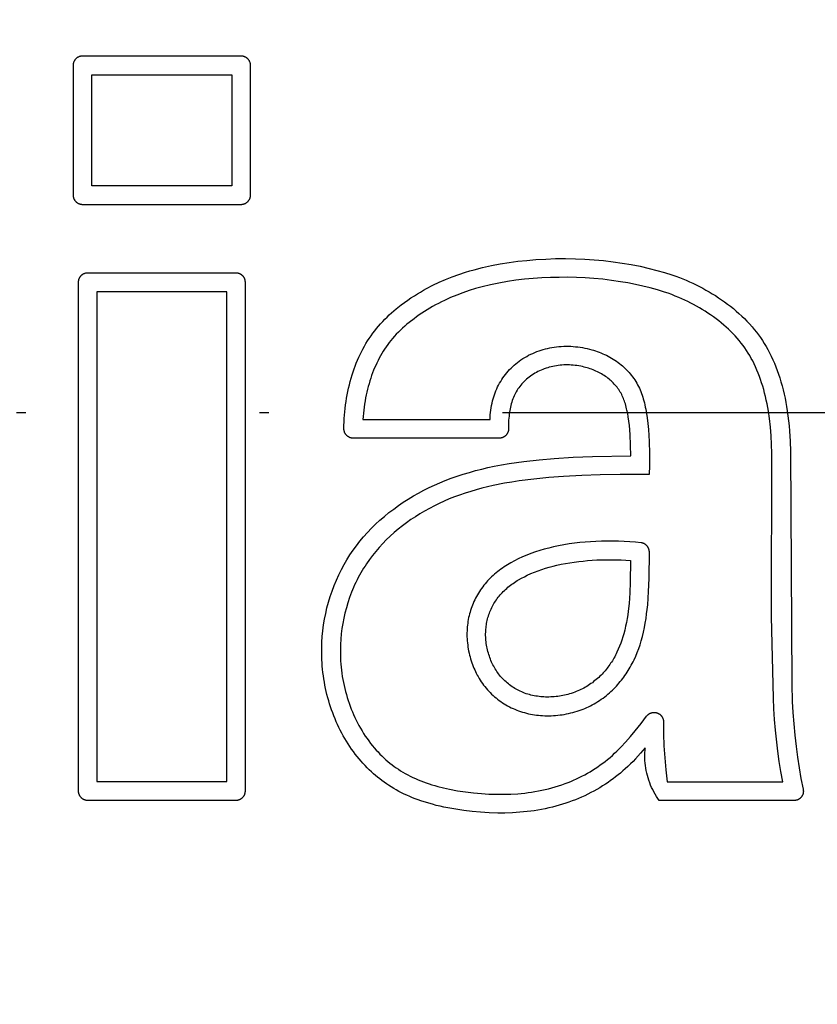
# Model space of a CAD drawing. Units: millimetres. Extents: x 311 to 2694, y -2066 to 503.
# Drawn here: x 1526 to 1535, y 87 to 98 of the extents above; entities that cross this region are included whole.
import ezdxf

# ---------------------------------------------------------------- set-up
doc = ezdxf.new("R2010")
doc.units = ezdxf.units.MM
doc.linetypes.add('DIVIDE', pattern=[1.25, 0.5, -0.25, 0, -0.25, 0, -0.25])
for name, color, linetype in [('3', 8, 'Continuous'), ('6', 7, 'Continuous'), ('DUPONT CORIAN DIMENSIONS', 7, 'Continuous'), ('DUPONT CORIAN SINK STRUCTURE', 7, 'Continuous')]:
    doc.layers.add(name, color=color, linetype=linetype)
doc.styles.add('CORIAN TWO', font='arial.ttf', dxfattribs={"height": 15})
doc.dimstyles.new('DUPONT 1-1', dxfattribs={"dimtxt": 15, "dimasz": 10, "dimexe": 0, "dimexo": 0.0625, "dimgap": 25, "dimtad": 0, "dimtih": 1, "dimtoh": 1, "dimdec": 0, "dimzin": 0, "dimdsep": 46, "dimtxsty": 'CORIAN TWO', "dimcen": 0, "dimadec": 0, "dimazin": 0, "dimtfac": 1, "dimtdec": 0, "dimtofl": 0, "dimtmove": 0, "dimatfit": 3, "dimfxl": 20, "dimfxlon": 1, "dimtolj": 1, "dimtzin": 0, "dimarcsym": 2})

# ---------------------------------------------------------------- blocks, each defined once
blk = doc.blocks.new('Logo')
at = {"layer": '3'}
for points in [[(28.916, 2.459), (28.919, 2.459), (28.923, 2.46), (28.926, 2.46), (28.93, 2.461), (28.933, 2.461), (28.936, 2.462), (28.94, 2.463), (28.943, 2.464), (28.946, 2.465), (28.949, 2.466), (28.952, 2.468), (28.956, 2.469), (28.959, 2.47), (28.962, 2.472), (28.965, 2.474), (28.967, 2.476), (28.97, 2.478), (28.973, 2.48), (28.976, 2.482), (28.978, 2.484), (28.981, 2.486), (28.983, 2.489), (28.986, 2.491), (28.988, 2.494), (28.99, 2.496), (28.992, 2.499), (28.994, 2.502), (28.996, 2.504), (28.998, 2.507), (29, 2.51), (29.001, 2.513), (29.003, 2.516), (29.004, 2.519), (29.006, 2.523), (29.007, 2.526), (29.008, 2.529), (29.009, 2.532), (29.01, 2.536), (29.011, 2.539), (29.011, 2.542), (29.012, 2.546), (29.012, 2.549), (29.012, 2.552), (29.013, 2.556), (29.013, 2.559), (29.013, 3.946), (29.013, 3.949), (29.012, 3.953), (29.012, 3.956), (29.012, 3.96), (29.011, 3.963), (29.011, 3.966), (29.01, 3.97), (29.009, 3.973), (29.008, 3.976), (29.007, 3.979), (29.006, 3.983), (29.004, 3.986), (29.003, 3.989), (29.001, 3.992), (29, 3.995), (28.998, 3.998), (28.996, 4.001), (28.994, 4.004), (28.992, 4.006), (28.99, 4.009), (28.988, 4.012), (28.986, 4.014), (28.983, 4.017), (28.981, 4.019), (28.978, 4.021), (28.976, 4.024), (28.973, 4.026), (28.97, 4.028), (28.967, 4.03), (28.965, 4.031), (28.962, 4.033), (28.959, 4.035), (28.956, 4.036), (28.952, 4.038), (28.949, 4.039), (28.946, 4.04), (28.943, 4.041), (28.94, 4.042), (28.936, 4.043), (28.933, 4.044), (28.93, 4.044), (28.926, 4.045), (28.923, 4.045), (28.919, 4.046), (28.916, 4.046), (28.913, 4.046), (27.214, 4.046), (27.21, 4.046), (27.207, 4.046), (27.203, 4.045), (27.2, 4.045), (27.197, 4.044), (27.193, 4.044), (27.19, 4.043), (27.187, 4.042), (27.183, 4.041), (27.18, 4.04), (27.177, 4.039), (27.174, 4.038), (27.171, 4.036), (27.168, 4.035), (27.165, 4.033), (27.162, 4.031), (27.159, 4.03), (27.156, 4.028), (27.153, 4.026), (27.151, 4.024), (27.148, 4.021), (27.145, 4.019), (27.143, 4.017), (27.141, 4.014), (27.138, 4.012), (27.136, 4.009), (27.134, 4.006), (27.132, 4.004), (27.13, 4.001), (27.128, 3.998), (27.127, 3.995), (27.125, 3.992), (27.123, 3.989), (27.122, 3.986), (27.121, 3.983), (27.119, 3.979), (27.118, 3.976), (27.117, 3.973), (27.117, 3.97), (27.116, 3.966), (27.115, 3.963), (27.115, 3.96), (27.114, 3.956), (27.114, 3.953), (27.114, 3.949), (27.114, 3.946), (27.114, 2.559), (27.114, 2.556), (27.114, 2.552), (27.114, 2.549), (27.115, 2.546), (27.115, 2.542), (27.116, 2.539), (27.117, 2.536), (27.117, 2.532), (27.118, 2.529), (27.119, 2.526), (27.121, 2.523), (27.122, 2.519), (27.123, 2.516), (27.125, 2.513), (27.127, 2.51), (27.128, 2.507), (27.13, 2.504), (27.132, 2.502), (27.134, 2.499), (27.136, 2.496), (27.138, 2.494), (27.141, 2.491), (27.143, 2.489), (27.145, 2.486), (27.148, 2.484), (27.151, 2.482), (27.153, 2.48), (27.156, 2.478), (27.159, 2.476), (27.162, 2.474), (27.165, 2.472), (27.168, 2.47), (27.171, 2.469), (27.174, 2.468), (27.177, 2.466), (27.18, 2.465), (27.183, 2.464), (27.187, 2.463), (27.19, 2.462), (27.193, 2.461), (27.197, 2.461), (27.2, 2.46), (27.203, 2.46), (27.207, 2.459), (27.21, 2.459), (27.214, 2.459), (28.913, 2.459)], [(27.314, 3.846), (28.813, 3.846), (28.813, 2.659), (27.314, 2.659)], [(33.187, -3.416), (33.134, -3.474), (33.107, -3.502), (33.079, -3.53), (33.051, -3.557), (33.022, -3.583), (32.997, -3.605), (32.972, -3.627), (32.946, -3.648), (32.92, -3.668), (32.893, -3.689), (32.866, -3.708), (32.839, -3.727), (32.811, -3.746), (32.781, -3.765), (32.75, -3.784), (32.718, -3.803), (32.686, -3.82), (32.654, -3.837), (32.622, -3.854), (32.589, -3.87), (32.556, -3.885), (32.522, -3.899), (32.489, -3.913), (32.455, -3.926), (32.42, -3.938), (32.386, -3.95), (32.351, -3.961), (32.317, -3.972), (32.281, -3.982), (32.243, -3.991), (32.205, -4.001), (32.167, -4.009), (32.128, -4.017), (32.089, -4.023), (32.05, -4.03), (32.011, -4.035), (31.972, -4.04), (31.894, -4.047), (31.815, -4.052), (31.736, -4.055), (31.658, -4.055), (31.566, -4.052), (31.475, -4.047), (31.385, -4.039), (31.294, -4.028), (31.209, -4.015), (31.125, -4.001), (31.083, -3.992), (31.041, -3.983), (31, -3.973), (30.959, -3.962), (30.897, -3.944), (30.836, -3.924), (30.806, -3.914), (30.776, -3.902), (30.746, -3.891), (30.717, -3.878), (30.687, -3.865), (30.658, -3.852), (30.63, -3.838), (30.601, -3.823), (30.573, -3.808), (30.545, -3.792), (30.518, -3.775), (30.491, -3.758), (30.467, -3.742), (30.442, -3.725), (30.419, -3.708), (30.395, -3.69), (30.372, -3.672), (30.35, -3.653), (30.327, -3.634), (30.306, -3.614), (30.282, -3.592), (30.26, -3.57), (30.238, -3.547), (30.216, -3.523), (30.195, -3.499), (30.174, -3.475), (30.154, -3.45), (30.134, -3.425), (30.114, -3.398), (30.095, -3.371), (30.076, -3.343), (30.057, -3.315), (30.039, -3.287), (30.022, -3.258), (30.005, -3.228), (29.989, -3.199), (29.973, -3.169), (29.958, -3.139), (29.944, -3.108), (29.93, -3.078), (29.917, -3.047), (29.904, -3.016), (29.892, -2.984), (29.881, -2.952), (29.87, -2.92), (29.859, -2.887), (29.849, -2.854), (29.84, -2.821), (29.831, -2.788), (29.823, -2.755), (29.816, -2.721), (29.809, -2.687), (29.803, -2.654), (29.797, -2.62), (29.792, -2.586), (29.788, -2.552), (29.784, -2.517), (29.781, -2.483), (29.779, -2.449), (29.777, -2.415), (29.775, -2.352), (29.775, -2.29), (29.777, -2.228), (29.781, -2.166), (29.787, -2.104), (29.795, -2.042), (29.805, -1.981), (29.817, -1.919), (29.831, -1.859), (29.847, -1.798), (29.865, -1.738), (29.885, -1.679), (29.907, -1.621), (29.931, -1.563), (29.957, -1.506), (29.985, -1.45), (30.014, -1.397), (30.044, -1.344), (30.077, -1.293), (30.111, -1.243), (30.146, -1.194), (30.184, -1.146), (30.223, -1.099), (30.263, -1.054), (30.306, -1.008), (30.351, -0.964), (30.398, -0.921), (30.445, -0.88), (30.494, -0.84), (30.545, -0.802), (30.596, -0.765), (30.648, -0.729), (30.701, -0.695), (30.756, -0.662), (30.811, -0.631), (30.867, -0.601), (30.923, -0.573), (30.981, -0.546), (31.039, -0.52), (31.097, -0.496), (31.161, -0.472), (31.225, -0.449), (31.29, -0.428), (31.355, -0.409), (31.421, -0.39), (31.487, -0.374), (31.553, -0.358), (31.62, -0.344), (31.699, -0.329), (31.779, -0.315), (31.939, -0.292), (32.1, -0.274), (32.261, -0.26), (32.467, -0.247), (32.672, -0.238), (33.083, -0.231), (33.081, -0.117), (33.075, -0.003), (33.067, 0.091), (33.061, 0.138), (33.055, 0.185), (33.049, 0.22), (33.041, 0.255), (33.037, 0.272), (33.033, 0.289), (33.029, 0.306), (33.024, 0.323), (33.019, 0.338), (33.014, 0.353), (33.009, 0.367), (33.003, 0.381), (32.998, 0.395), (32.991, 0.409), (32.985, 0.423), (32.978, 0.437), (32.97, 0.45), (32.962, 0.463), (32.954, 0.476), (32.945, 0.489), (32.936, 0.501), (32.926, 0.513), (32.916, 0.525), (32.906, 0.536), (32.895, 0.548), (32.884, 0.559), (32.873, 0.569), (32.861, 0.579), (32.85, 0.589), (32.838, 0.599), (32.825, 0.608), (32.813, 0.617), (32.799, 0.627), (32.784, 0.636), (32.77, 0.644), (32.755, 0.653), (32.74, 0.661), (32.725, 0.668), (32.71, 0.675), (32.694, 0.682), (32.679, 0.688), (32.663, 0.694), (32.647, 0.7), (32.631, 0.705), (32.615, 0.71), (32.598, 0.714), (32.582, 0.718), (32.565, 0.722), (32.546, 0.726), (32.526, 0.73), (32.506, 0.733), (32.486, 0.735), (32.466, 0.737), (32.446, 0.739), (32.426, 0.74), (32.406, 0.741), (32.386, 0.741), (32.366, 0.74), (32.346, 0.739), (32.326, 0.737), (32.306, 0.735), (32.286, 0.732), (32.266, 0.729), (32.247, 0.725), (32.229, 0.721), (32.21, 0.716), (32.193, 0.711), (32.175, 0.705), (32.157, 0.699), (32.14, 0.693), (32.123, 0.685), (32.106, 0.678), (32.089, 0.67), (32.072, 0.661), (32.056, 0.652), (32.04, 0.642), (32.025, 0.632), (32.009, 0.622), (31.995, 0.611), (31.98, 0.599), (31.967, 0.588), (31.954, 0.576), (31.941, 0.564), (31.929, 0.551), (31.918, 0.538), (31.906, 0.525), (31.895, 0.511), (31.885, 0.497), (31.875, 0.483), (31.866, 0.469), (31.857, 0.454), (31.849, 0.439), (31.841, 0.424), (31.833, 0.409), (31.826, 0.393), (31.82, 0.377), (31.814, 0.36), (31.808, 0.343), (31.803, 0.325), (31.798, 0.308), (31.794, 0.29), (31.79, 0.272), (31.787, 0.254), (31.784, 0.236), (31.781, 0.214), (31.779, 0.192), (31.777, 0.17), (31.775, 0.148), (31.774, 0.126), (31.774, 0.104), (31.774, 0.082), (31.774, 0.06), (31.774, 0.056), (31.774, 0.053), (31.774, 0.049), (31.774, 0.046), (31.773, 0.042), (31.773, 0.039), (31.772, 0.036), (31.771, 0.032), (31.77, 0.029), (31.769, 0.025), (31.768, 0.022), (31.767, 0.019), (31.766, 0.016), (31.764, 0.013), (31.763, 0.009), (31.761, 0.006), (31.759, 0.003), (31.757, 0), (31.755, -0.002), (31.753, -0.005), (31.751, -0.008), (31.749, -0.01), (31.746, -0.013), (31.744, -0.016), (31.741, -0.018), (31.739, -0.02), (31.736, -0.022), (31.733, -0.024), (31.73, -0.026), (31.727, -0.028), (31.724, -0.03), (31.721, -0.032), (31.718, -0.033), (31.715, -0.035), (31.712, -0.036), (31.708, -0.037), (31.705, -0.039), (31.702, -0.04), (31.698, -0.041), (31.695, -0.041), (31.692, -0.042), (31.688, -0.043), (31.685, -0.043), (31.681, -0.043), (31.678, -0.043), (31.674, -0.044), (30.113, -0.044), (30.11, -0.043), (30.108, -0.043), (30.105, -0.043), (30.103, -0.043), (30.1, -0.043), (30.098, -0.042), (30.096, -0.042), (30.093, -0.042), (30.091, -0.041), (30.088, -0.041), (30.086, -0.04), (30.084, -0.039), (30.081, -0.038), (30.079, -0.038), (30.077, -0.037), (30.074, -0.036), (30.072, -0.035), (30.07, -0.034), (30.067, -0.033), (30.065, -0.032), (30.063, -0.03), (30.061, -0.029), (30.059, -0.028), (30.057, -0.027), (30.055, -0.025), (30.053, -0.024), (30.051, -0.022), (30.049, -0.021), (30.047, -0.019), (30.045, -0.017), (30.043, -0.016), (30.042, -0.014), (30.04, -0.012), (30.038, -0.011), (30.037, -0.009), (30.035, -0.007), (30.034, -0.005), (30.032, -0.003), (30.031, -0.001), (30.029, 0.001), (30.028, 0.003), (30.027, 0.005), (30.026, 0.007), (30.024, 0.009), (30.023, 0.012), (30.022, 0.014), (30.021, 0.016), (30.02, 0.018), (30.019, 0.021), (30.018, 0.023), (30.018, 0.025), (30.017, 0.028), (30.016, 0.03), (30.015, 0.033), (30.015, 0.035), (30.014, 0.037), (30.014, 0.04), (30.014, 0.042), (30.013, 0.045), (30.013, 0.047), (30.013, 0.049), (30.013, 0.052), (30.013, 0.054), (30.013, 0.057), (30.013, 0.093), (30.014, 0.13), (30.016, 0.166), (30.018, 0.203), (30.022, 0.239), (30.025, 0.276), (30.03, 0.312), (30.035, 0.348), (30.041, 0.384), (30.047, 0.421), (30.054, 0.457), (30.062, 0.493), (30.071, 0.529), (30.08, 0.564), (30.09, 0.6), (30.101, 0.635), (30.111, 0.667), (30.122, 0.698), (30.133, 0.729), (30.145, 0.76), (30.158, 0.791), (30.172, 0.822), (30.186, 0.852), (30.2, 0.882), (30.216, 0.911), (30.232, 0.94), (30.248, 0.969), (30.266, 0.997), (30.284, 1.025), (30.302, 1.053), (30.322, 1.08), (30.342, 1.106), (30.362, 1.132), (30.383, 1.157), (30.405, 1.182), (30.428, 1.206), (30.451, 1.23), (30.474, 1.253), (30.498, 1.276), (30.522, 1.298), (30.548, 1.32), (30.573, 1.341), (30.625, 1.382), (30.66, 1.408), (30.695, 1.433), (30.73, 1.458), (30.766, 1.481), (30.798, 1.501), (30.831, 1.521), (30.863, 1.54), (30.896, 1.558), (30.963, 1.593), (31.031, 1.625), (31.1, 1.656), (31.17, 1.684), (31.241, 1.709), (31.313, 1.733), (31.359, 1.747), (31.405, 1.76), (31.497, 1.784), (31.591, 1.805), (31.685, 1.822), (31.779, 1.837), (31.874, 1.85), (31.97, 1.86), (32.065, 1.868), (32.172, 1.874), (32.278, 1.878), (32.384, 1.879), (32.491, 1.877), (32.591, 1.873), (32.692, 1.866), (32.792, 1.857), (32.892, 1.845), (32.989, 1.831), (33.086, 1.815), (33.183, 1.796), (33.279, 1.774), (33.361, 1.753), (33.442, 1.73), (33.523, 1.704), (33.563, 1.69), (33.602, 1.676), (33.639, 1.661), (33.675, 1.646), (33.711, 1.631), (33.747, 1.614), (33.783, 1.597), (33.818, 1.58), (33.853, 1.561), (33.887, 1.542), (33.921, 1.523), (33.955, 1.503), (33.988, 1.482), (34.021, 1.46), (34.054, 1.438), (34.086, 1.415), (34.117, 1.392), (34.149, 1.368), (34.18, 1.343), (34.21, 1.317), (34.24, 1.291), (34.27, 1.264), (34.298, 1.237), (34.326, 1.208), (34.354, 1.179), (34.38, 1.15), (34.404, 1.121), (34.427, 1.092), (34.449, 1.063), (34.47, 1.033), (34.491, 1.002), (34.511, 0.971), (34.53, 0.939), (34.548, 0.907), (34.567, 0.871), (34.585, 0.834), (34.603, 0.796), (34.619, 0.758), (34.634, 0.72), (34.649, 0.682), (34.663, 0.643), (34.676, 0.603), (34.689, 0.56), (34.701, 0.516), (34.713, 0.473), (34.723, 0.428), (34.733, 0.384), (34.741, 0.34), (34.749, 0.295), (34.757, 0.25), (34.764, 0.196), (34.771, 0.142), (34.776, 0.088), (34.781, 0.033), (34.787, -0.076), (34.79, -0.185), (34.805, -2.677), (34.81, -2.86), (34.817, -2.981), (34.826, -3.102), (34.837, -3.223), (34.851, -3.343), (34.867, -3.458), (34.884, -3.573), (34.904, -3.687), (34.927, -3.801), (34.928, -3.804), (34.929, -3.808), (34.929, -3.811), (34.929, -3.815), (34.93, -3.818), (34.93, -3.822), (34.93, -3.825), (34.929, -3.829), (34.929, -3.832), (34.929, -3.835), (34.928, -3.839), (34.927, -3.842), (34.927, -3.846), (34.926, -3.849), (34.925, -3.852), (34.924, -3.856), (34.922, -3.859), (34.921, -3.862), (34.919, -3.865), (34.918, -3.869), (34.916, -3.872), (34.914, -3.875), (34.912, -3.877), (34.91, -3.88), (34.908, -3.883), (34.906, -3.886), (34.904, -3.888), (34.901, -3.891), (34.899, -3.893), (34.896, -3.896), (34.894, -3.898), (34.891, -3.9), (34.888, -3.902), (34.885, -3.904), (34.883, -3.906), (34.88, -3.908), (34.877, -3.91), (34.873, -3.911), (34.87, -3.913), (34.867, -3.914), (34.864, -3.916), (34.86, -3.917), (34.857, -3.918), (34.854, -3.919), (34.85, -3.919), (34.847, -3.92), (34.843, -3.921), (34.84, -3.921), (34.837, -3.921), (34.833, -3.921), (34.83, -3.922), (33.387, -3.922), (33.371, -3.899), (33.357, -3.877), (33.343, -3.853), (33.33, -3.83), (33.317, -3.805), (33.305, -3.781), (33.295, -3.756), (33.285, -3.731), (33.276, -3.705), (33.267, -3.679), (33.26, -3.653), (33.254, -3.627), (33.248, -3.6), (33.243, -3.574), (33.239, -3.547), (33.236, -3.52), (33.234, -3.493), (33.233, -3.466), (33.233, -3.438), (33.234, -3.411), (33.235, -3.384), (33.238, -3.357)], [(27.268, 1.724), (27.265, 1.724), (27.262, 1.724), (27.258, 1.723), (27.255, 1.723), (27.251, 1.722), (27.248, 1.722), (27.245, 1.721), (27.241, 1.72), (27.238, 1.719), (27.235, 1.718), (27.232, 1.717), (27.229, 1.716), (27.225, 1.714), (27.222, 1.713), (27.219, 1.711), (27.216, 1.709), (27.214, 1.707), (27.211, 1.706), (27.208, 1.704), (27.205, 1.701), (27.203, 1.699), (27.2, 1.697), (27.198, 1.695), (27.195, 1.692), (27.193, 1.69), (27.191, 1.687), (27.189, 1.684), (27.187, 1.682), (27.185, 1.679), (27.183, 1.676), (27.181, 1.673), (27.18, 1.67), (27.178, 1.667), (27.177, 1.664), (27.175, 1.661), (27.174, 1.657), (27.173, 1.654), (27.172, 1.651), (27.171, 1.648), (27.17, 1.644), (27.17, 1.641), (27.169, 1.637), (27.169, 1.634), (27.169, 1.631), (27.168, 1.627), (27.168, 1.624), (27.168, -3.817), (27.168, -3.821), (27.169, -3.824), (27.169, -3.827), (27.169, -3.831), (27.17, -3.834), (27.17, -3.838), (27.171, -3.841), (27.172, -3.844), (27.173, -3.847), (27.174, -3.851), (27.175, -3.854), (27.177, -3.857), (27.178, -3.86), (27.18, -3.863), (27.181, -3.866), (27.183, -3.869), (27.185, -3.872), (27.187, -3.875), (27.189, -3.878), (27.191, -3.88), (27.193, -3.883), (27.195, -3.885), (27.198, -3.888), (27.2, -3.89), (27.203, -3.893), (27.205, -3.895), (27.208, -3.897), (27.211, -3.899), (27.214, -3.901), (27.216, -3.903), (27.219, -3.904), (27.222, -3.906), (27.225, -3.908), (27.229, -3.909), (27.232, -3.91), (27.235, -3.911), (27.238, -3.913), (27.241, -3.914), (27.245, -3.914), (27.248, -3.915), (27.251, -3.916), (27.255, -3.916), (27.258, -3.917), (27.262, -3.917), (27.265, -3.917), (27.268, -3.917), (28.858, -3.917), (28.861, -3.917), (28.865, -3.917), (28.868, -3.917), (28.872, -3.916), (28.875, -3.916), (28.878, -3.915), (28.882, -3.914), (28.885, -3.914), (28.888, -3.913), (28.891, -3.911), (28.895, -3.91), (28.898, -3.909), (28.901, -3.908), (28.904, -3.906), (28.907, -3.904), (28.91, -3.903), (28.913, -3.901), (28.916, -3.899), (28.918, -3.897), (28.921, -3.895), (28.924, -3.893), (28.926, -3.89), (28.929, -3.888), (28.931, -3.885), (28.933, -3.883), (28.936, -3.88), (28.938, -3.878), (28.94, -3.875), (28.942, -3.872), (28.943, -3.869), (28.945, -3.866), (28.947, -3.863), (28.948, -3.86), (28.95, -3.857), (28.951, -3.854), (28.952, -3.851), (28.953, -3.847), (28.954, -3.844), (28.955, -3.841), (28.956, -3.838), (28.956, -3.834), (28.957, -3.831), (28.957, -3.827), (28.958, -3.824), (28.958, -3.821), (28.958, -3.817), (28.958, 1.624), (28.958, 1.627), (28.958, 1.631), (28.957, 1.634), (28.957, 1.637), (28.956, 1.641), (28.956, 1.644), (28.955, 1.648), (28.954, 1.651), (28.953, 1.654), (28.952, 1.657), (28.951, 1.661), (28.95, 1.664), (28.948, 1.667), (28.947, 1.67), (28.945, 1.673), (28.943, 1.676), (28.942, 1.679), (28.94, 1.682), (28.938, 1.684), (28.936, 1.687), (28.933, 1.69), (28.931, 1.692), (28.929, 1.695), (28.926, 1.697), (28.924, 1.699), (28.921, 1.701), (28.918, 1.704), (28.916, 1.706), (28.913, 1.707), (28.91, 1.709), (28.907, 1.711), (28.904, 1.713), (28.901, 1.714), (28.898, 1.716), (28.895, 1.717), (28.891, 1.718), (28.888, 1.719), (28.885, 1.72), (28.882, 1.721), (28.878, 1.722), (28.875, 1.722), (28.872, 1.723), (28.868, 1.723), (28.865, 1.724), (28.861, 1.724), (28.858, 1.724)], [(33.252, -3.019), (33.254, -3.016), (33.257, -3.013), (33.259, -3.011), (33.261, -3.008), (33.264, -3.006), (33.266, -3.003), (33.269, -3.001), (33.272, -2.999), (33.275, -2.997), (33.277, -2.995), (33.28, -2.993), (33.283, -2.991), (33.286, -2.99), (33.29, -2.988), (33.293, -2.987), (33.296, -2.985), (33.299, -2.984), (33.303, -2.983), (33.306, -2.982), (33.309, -2.981), (33.313, -2.981), (33.316, -2.98), (33.32, -2.979), (33.323, -2.979), (33.326, -2.979), (33.33, -2.979), (33.333, -2.979), (33.337, -2.979), (33.34, -2.979), (33.344, -2.979), (33.347, -2.98), (33.351, -2.98), (33.354, -2.981), (33.358, -2.982), (33.361, -2.983), (33.364, -2.984), (33.368, -2.985), (33.371, -2.986), (33.374, -2.988), (33.377, -2.989), (33.38, -2.991), (33.383, -2.993), (33.386, -2.994), (33.389, -2.996), (33.392, -2.998), (33.395, -3.001), (33.397, -3.003), (33.4, -3.005), (33.403, -3.007), (33.405, -3.01), (33.407, -3.013), (33.41, -3.015), (33.412, -3.018), (33.414, -3.021), (33.416, -3.024), (33.418, -3.027), (33.419, -3.03), (33.421, -3.033), (33.423, -3.036), (33.424, -3.039), (33.425, -3.042), (33.427, -3.045), (33.428, -3.049), (33.429, -3.052), (33.43, -3.055), (33.43, -3.059), (33.431, -3.062), (33.431, -3.066), (33.432, -3.069), (33.432, -3.073), (33.432, -3.076), (33.432, -3.08), (33.433, -3.208), (33.437, -3.337), (33.445, -3.466), (33.457, -3.594), (33.473, -3.722), (34.708, -3.722), (34.688, -3.612), (34.671, -3.503), (34.656, -3.393), (34.631, -3.169), (34.622, -3.055), (34.614, -2.941), (34.609, -2.827), (34.59, -1.953), (34.591, -0.202), (34.588, -0.11), (34.584, -0.017), (34.576, 0.076), (34.566, 0.168), (34.555, 0.246), (34.541, 0.324), (34.533, 0.362), (34.524, 0.401), (34.515, 0.439), (34.505, 0.477), (34.494, 0.513), (34.483, 0.548), (34.472, 0.583), (34.459, 0.618), (34.446, 0.652), (34.432, 0.686), (34.417, 0.72), (34.402, 0.754), (34.387, 0.783), (34.372, 0.811), (34.356, 0.84), (34.339, 0.868), (34.322, 0.895), (34.304, 0.922), (34.285, 0.949), (34.265, 0.975), (34.244, 1.001), (34.222, 1.026), (34.2, 1.051), (34.176, 1.076), (34.153, 1.099), (34.128, 1.122), (34.103, 1.145), (34.078, 1.167), (34.051, 1.19), (34.023, 1.212), (33.995, 1.234), (33.966, 1.255), (33.937, 1.276), (33.908, 1.296), (33.878, 1.315), (33.848, 1.334), (33.817, 1.352), (33.786, 1.37), (33.755, 1.387), (33.724, 1.403), (33.692, 1.419), (33.66, 1.434), (33.628, 1.449), (33.595, 1.463), (33.558, 1.478), (33.52, 1.493), (33.482, 1.507), (33.444, 1.52), (33.367, 1.544), (33.289, 1.566), (33.21, 1.585), (33.131, 1.603), (33.051, 1.618), (32.972, 1.631), (32.877, 1.645), (32.782, 1.657), (32.688, 1.666), (32.593, 1.673), (32.5, 1.677), (32.407, 1.679), (32.315, 1.678), (32.222, 1.676), (32.13, 1.671), (32.037, 1.665), (31.945, 1.657), (31.853, 1.646), (31.762, 1.633), (31.671, 1.617), (31.581, 1.598), (31.491, 1.576), (31.422, 1.557), (31.354, 1.536), (31.286, 1.513), (31.219, 1.488), (31.153, 1.461), (31.088, 1.431), (31.056, 1.416), (31.024, 1.399), (30.993, 1.383), (30.961, 1.365), (30.932, 1.348), (30.903, 1.331), (30.874, 1.313), (30.846, 1.294), (30.818, 1.275), (30.79, 1.256), (30.763, 1.235), (30.711, 1.196), (30.687, 1.176), (30.663, 1.156), (30.64, 1.135), (30.617, 1.114), (30.595, 1.092), (30.573, 1.07), (30.552, 1.047), (30.533, 1.025), (30.515, 1.003), (30.498, 0.981), (30.481, 0.958), (30.464, 0.935), (30.448, 0.911), (30.433, 0.887), (30.418, 0.863), (30.404, 0.838), (30.39, 0.813), (30.377, 0.787), (30.364, 0.761), (30.352, 0.735), (30.341, 0.709), (30.33, 0.683), (30.319, 0.656), (30.309, 0.627), (30.299, 0.598), (30.289, 0.569), (30.281, 0.539), (30.272, 0.51), (30.265, 0.48), (30.258, 0.45), (30.251, 0.42), (30.244, 0.387), (30.238, 0.355), (30.233, 0.322), (30.228, 0.289), (30.224, 0.256), (30.221, 0.223), (30.218, 0.19), (30.216, 0.156), (31.576, 0.156), (31.577, 0.182), (31.579, 0.207), (31.582, 0.232), (31.585, 0.257), (31.589, 0.282), (31.593, 0.307), (31.598, 0.332), (31.604, 0.357), (31.61, 0.379), (31.616, 0.4), (31.623, 0.422), (31.631, 0.443), (31.639, 0.464), (31.648, 0.484), (31.657, 0.505), (31.667, 0.525), (31.678, 0.545), (31.69, 0.565), (31.702, 0.584), (31.714, 0.603), (31.728, 0.621), (31.742, 0.639), (31.756, 0.657), (31.771, 0.674), (31.786, 0.691), (31.802, 0.707), (31.819, 0.723), (31.835, 0.738), (31.853, 0.753), (31.871, 0.768), (31.889, 0.781), (31.907, 0.794), (31.927, 0.808), (31.948, 0.82), (31.968, 0.832), (31.989, 0.844), (32.011, 0.854), (32.033, 0.864), (32.055, 0.874), (32.077, 0.883), (32.1, 0.891), (32.122, 0.899), (32.145, 0.905), (32.168, 0.912), (32.192, 0.917), (32.215, 0.923), (32.239, 0.927), (32.263, 0.931), (32.288, 0.934), (32.313, 0.937), (32.338, 0.939), (32.364, 0.94), (32.389, 0.941), (32.414, 0.941), (32.44, 0.94), (32.465, 0.938), (32.49, 0.936), (32.515, 0.934), (32.54, 0.93), (32.566, 0.926), (32.59, 0.921), (32.615, 0.916), (32.64, 0.91), (32.664, 0.903), (32.685, 0.897), (32.705, 0.891), (32.724, 0.884), (32.744, 0.877), (32.763, 0.869), (32.783, 0.861), (32.802, 0.853), (32.821, 0.844), (32.839, 0.834), (32.858, 0.825), (32.876, 0.814), (32.894, 0.803), (32.911, 0.792), (32.929, 0.78), (32.946, 0.768), (32.962, 0.756), (32.978, 0.743), (32.993, 0.73), (33.008, 0.717), (33.023, 0.703), (33.037, 0.689), (33.051, 0.674), (33.064, 0.66), (33.077, 0.644), (33.09, 0.629), (33.102, 0.613), (33.114, 0.596), (33.125, 0.58), (33.135, 0.563), (33.146, 0.546), (33.155, 0.528), (33.165, 0.511), (33.174, 0.492), (33.182, 0.473), (33.19, 0.455), (33.197, 0.435), (33.204, 0.416), (33.21, 0.397), (33.216, 0.377), (33.222, 0.357), (33.228, 0.335), (33.233, 0.313), (33.238, 0.29), (33.243, 0.268), (33.251, 0.222), (33.258, 0.176), (33.266, 0.113), (33.271, 0.049), (33.279, -0.079), (33.283, -0.207), (33.283, -0.271), (33.281, -0.335), (33.278, -0.433), (33.18, -0.432), (32.968, -0.432), (32.755, -0.436), (32.559, -0.443), (32.362, -0.453), (32.204, -0.465), (32.046, -0.481), (31.888, -0.501), (31.81, -0.513), (31.732, -0.526), (31.61, -0.551), (31.549, -0.565), (31.488, -0.579), (31.428, -0.596), (31.369, -0.613), (31.309, -0.632), (31.25, -0.652), (31.195, -0.672), (31.14, -0.694), (31.086, -0.717), (31.033, -0.742), (30.98, -0.768), (30.928, -0.795), (30.876, -0.824), (30.826, -0.853), (30.777, -0.884), (30.73, -0.915), (30.683, -0.948), (30.638, -0.982), (30.593, -1.017), (30.55, -1.054), (30.507, -1.092), (30.466, -1.131), (30.427, -1.171), (30.39, -1.212), (30.353, -1.255), (30.318, -1.298), (30.285, -1.343), (30.253, -1.389), (30.238, -1.412), (30.223, -1.435), (30.208, -1.459), (30.194, -1.483), (30.18, -1.509), (30.166, -1.534), (30.153, -1.56), (30.14, -1.587), (30.127, -1.613), (30.116, -1.64), (30.104, -1.666), (30.093, -1.693), (30.083, -1.721), (30.073, -1.748), (30.054, -1.804), (30.038, -1.859), (30.023, -1.916), (30.011, -1.971), (30, -2.026), (29.991, -2.082), (29.984, -2.138), (29.979, -2.194), (29.976, -2.25), (29.974, -2.306), (29.975, -2.362), (29.976, -2.395), (29.977, -2.428), (29.98, -2.461), (29.983, -2.494), (29.986, -2.527), (29.991, -2.56), (29.995, -2.593), (30.001, -2.625), (30.007, -2.658), (30.014, -2.69), (30.021, -2.722), (30.029, -2.754), (30.038, -2.786), (30.047, -2.818), (30.057, -2.85), (30.068, -2.881), (30.079, -2.912), (30.09, -2.942), (30.103, -2.972), (30.116, -3.002), (30.129, -3.032), (30.143, -3.062), (30.158, -3.091), (30.173, -3.119), (30.189, -3.148), (30.206, -3.176), (30.223, -3.204), (30.241, -3.231), (30.26, -3.258), (30.279, -3.284), (30.298, -3.31), (30.319, -3.336), (30.337, -3.358), (30.357, -3.381), (30.377, -3.402), (30.397, -3.424), (30.418, -3.444), (30.439, -3.465), (30.461, -3.485), (30.483, -3.504), (30.505, -3.522), (30.527, -3.539), (30.549, -3.556), (30.572, -3.572), (30.595, -3.587), (30.619, -3.603), (30.643, -3.617), (30.667, -3.631), (30.695, -3.646), (30.722, -3.66), (30.75, -3.674), (30.778, -3.687), (30.806, -3.699), (30.835, -3.711), (30.864, -3.722), (30.893, -3.733), (30.924, -3.743), (30.954, -3.753), (30.985, -3.762), (31.016, -3.771), (31.079, -3.786), (31.142, -3.8), (31.228, -3.816), (31.313, -3.829), (31.399, -3.839), (31.486, -3.847), (31.564, -3.852), (31.642, -3.855), (31.72, -3.855), (31.798, -3.853), (31.873, -3.849), (31.91, -3.845), (31.947, -3.842), (31.984, -3.837), (32.02, -3.832), (32.057, -3.826), (32.094, -3.819), (32.13, -3.812), (32.167, -3.804), (32.203, -3.795), (32.239, -3.786), (32.274, -3.776), (32.31, -3.765), (32.345, -3.753), (32.38, -3.74), (32.411, -3.729), (32.441, -3.716), (32.471, -3.703), (32.501, -3.69), (32.531, -3.676), (32.56, -3.661), (32.589, -3.646), (32.618, -3.63), (32.646, -3.613), (32.674, -3.596), (32.702, -3.578), (32.729, -3.56), (32.756, -3.541), (32.783, -3.522), (32.809, -3.502), (32.834, -3.481), (32.86, -3.46), (32.885, -3.438), (32.909, -3.415), (32.933, -3.392), (32.98, -3.345), (33.025, -3.297), (33.079, -3.236), (33.13, -3.174), (33.192, -3.097)], [(27.368, 1.524), (27.368, -3.717), (28.758, -3.717), (28.758, 1.524)], [(33.132, -1.157), (33.071, -1.152), (33.011, -1.149), (32.95, -1.146), (32.889, -1.145), (32.829, -1.145), (32.768, -1.146), (32.707, -1.148), (32.65, -1.151), (32.593, -1.155), (32.536, -1.161), (32.479, -1.167), (32.423, -1.175), (32.366, -1.184), (32.31, -1.195), (32.254, -1.207), (32.205, -1.219), (32.157, -1.231), (32.109, -1.245), (32.061, -1.261), (32.014, -1.277), (31.968, -1.295), (31.922, -1.315), (31.876, -1.336), (31.838, -1.355), (31.8, -1.376), (31.782, -1.387), (31.763, -1.398), (31.745, -1.409), (31.727, -1.421), (31.709, -1.433), (31.692, -1.445), (31.675, -1.458), (31.658, -1.471), (31.641, -1.485), (31.625, -1.498), (31.609, -1.513), (31.593, -1.527), (31.578, -1.542), (31.564, -1.556), (31.55, -1.571), (31.537, -1.586), (31.523, -1.602), (31.511, -1.618), (31.498, -1.634), (31.486, -1.651), (31.474, -1.668), (31.463, -1.685), (31.452, -1.702), (31.441, -1.72), (31.431, -1.737), (31.422, -1.755), (31.413, -1.774), (31.404, -1.792), (31.396, -1.811), (31.388, -1.829), (31.381, -1.848), (31.374, -1.867), (31.368, -1.886), (31.362, -1.906), (31.357, -1.925), (31.352, -1.945), (31.347, -1.964), (31.343, -1.984), (31.34, -2.004), (31.337, -2.024), (31.334, -2.044), (31.332, -2.064), (31.331, -2.084), (31.33, -2.104), (31.329, -2.126), (31.329, -2.148), (31.329, -2.17), (31.33, -2.192), (31.332, -2.213), (31.334, -2.235), (31.337, -2.257), (31.34, -2.278), (31.343, -2.3), (31.347, -2.321), (31.352, -2.343), (31.357, -2.364), (31.362, -2.385), (31.368, -2.406), (31.375, -2.427), (31.382, -2.448), (31.389, -2.467), (31.396, -2.486), (31.403, -2.504), (31.412, -2.523), (31.42, -2.541), (31.429, -2.56), (31.438, -2.578), (31.448, -2.595), (31.459, -2.614), (31.47, -2.632), (31.482, -2.65), (31.494, -2.668), (31.507, -2.685), (31.52, -2.702), (31.534, -2.719), (31.548, -2.735), (31.562, -2.751), (31.577, -2.767), (31.593, -2.782), (31.608, -2.796), (31.624, -2.811), (31.641, -2.824), (31.657, -2.838), (31.674, -2.851), (31.692, -2.863), (31.709, -2.875), (31.727, -2.886), (31.746, -2.897), (31.764, -2.908), (31.783, -2.918), (31.802, -2.928), (31.822, -2.937), (31.842, -2.945), (31.862, -2.954), (31.882, -2.961), (31.903, -2.968), (31.924, -2.975), (31.945, -2.981), (31.966, -2.987), (31.987, -2.992), (32.009, -2.996), (32.03, -3), (32.052, -3.004), (32.074, -3.007), (32.096, -3.009), (32.117, -3.011), (32.139, -3.013), (32.161, -3.014), (32.185, -3.014), (32.208, -3.014), (32.231, -3.014), (32.255, -3.013), (32.278, -3.011), (32.301, -3.009), (32.325, -3.006), (32.348, -3.003), (32.371, -2.999), (32.394, -2.995), (32.417, -2.99), (32.44, -2.984), (32.462, -2.979), (32.485, -2.972), (32.507, -2.965), (32.529, -2.958), (32.55, -2.951), (32.571, -2.943), (32.591, -2.935), (32.611, -2.926), (32.631, -2.917), (32.651, -2.907), (32.67, -2.897), (32.69, -2.886), (32.709, -2.875), (32.728, -2.863), (32.748, -2.851), (32.766, -2.838), (32.785, -2.825), (32.803, -2.811), (32.821, -2.797), (32.838, -2.783), (32.854, -2.769), (32.87, -2.755), (32.885, -2.741), (32.9, -2.726), (32.914, -2.712), (32.929, -2.696), (32.943, -2.681), (32.956, -2.665), (32.97, -2.649), (32.983, -2.633), (32.996, -2.617), (33.008, -2.6), (33.02, -2.583), (33.032, -2.566), (33.044, -2.549), (33.055, -2.531), (33.066, -2.512), (33.077, -2.493), (33.088, -2.474), (33.098, -2.455), (33.108, -2.436), (33.117, -2.416), (33.135, -2.376), (33.152, -2.336), (33.167, -2.295), (33.181, -2.254), (33.194, -2.212), (33.207, -2.165), (33.219, -2.118), (33.229, -2.07), (33.238, -2.022), (33.246, -1.973), (33.252, -1.925), (33.258, -1.876), (33.263, -1.827), (33.269, -1.757), (33.273, -1.686), (33.279, -1.545), (33.281, -1.262), (33.281, -1.26), (33.281, -1.258), (33.281, -1.256), (33.281, -1.254), (33.28, -1.251), (33.28, -1.249), (33.28, -1.247), (33.279, -1.245), (33.279, -1.243), (33.279, -1.241), (33.278, -1.238), (33.278, -1.236), (33.277, -1.234), (33.276, -1.232), (33.276, -1.23), (33.275, -1.228), (33.274, -1.225), (33.273, -1.223), (33.272, -1.221), (33.271, -1.219), (33.27, -1.217), (33.269, -1.215), (33.268, -1.213), (33.267, -1.211), (33.265, -1.209), (33.264, -1.207), (33.263, -1.205), (33.261, -1.203), (33.26, -1.201), (33.259, -1.199), (33.257, -1.197), (33.255, -1.195), (33.254, -1.194), (33.252, -1.192), (33.25, -1.19), (33.249, -1.189), (33.247, -1.187), (33.245, -1.186), (33.243, -1.184), (33.241, -1.183), (33.24, -1.181), (33.238, -1.18), (33.236, -1.179), (33.234, -1.177), (33.232, -1.176), (33.23, -1.175), (33.228, -1.174), (33.226, -1.173), (33.224, -1.172), (33.221, -1.171), (33.219, -1.17), (33.217, -1.169), (33.215, -1.168), (33.213, -1.168), (33.211, -1.167), (33.209, -1.166), (33.207, -1.166), (33.205, -1.165), (33.203, -1.165), (33.2, -1.164), (33.198, -1.164), (33.196, -1.163), (33.194, -1.163), (33.192, -1.163)], [(33.077, -1.583), (33.072, -1.697), (33.064, -1.811), (33.055, -1.894), (33.049, -1.935), (33.043, -1.975), (33.036, -2.016), (33.027, -2.057), (33.018, -2.097), (33.008, -2.137), (32.998, -2.171), (32.987, -2.204), (32.975, -2.238), (32.963, -2.271), (32.949, -2.303), (32.934, -2.335), (32.926, -2.351), (32.918, -2.367), (32.91, -2.382), (32.901, -2.398), (32.893, -2.412), (32.885, -2.426), (32.876, -2.44), (32.867, -2.453), (32.858, -2.467), (32.848, -2.48), (32.838, -2.493), (32.828, -2.506), (32.818, -2.519), (32.808, -2.532), (32.797, -2.544), (32.786, -2.556), (32.775, -2.568), (32.764, -2.58), (32.752, -2.591), (32.74, -2.603), (32.727, -2.615), (32.713, -2.627), (32.699, -2.638), (32.685, -2.649), (32.671, -2.66), (32.656, -2.67), (32.642, -2.681), (32.627, -2.69), (32.611, -2.7), (32.596, -2.709), (32.58, -2.718), (32.564, -2.726), (32.548, -2.734), (32.532, -2.742), (32.516, -2.749), (32.499, -2.756), (32.482, -2.763), (32.464, -2.769), (32.446, -2.775), (32.428, -2.781), (32.41, -2.786), (32.392, -2.79), (32.374, -2.795), (32.356, -2.798), (32.337, -2.802), (32.319, -2.805), (32.3, -2.807), (32.282, -2.809), (32.263, -2.811), (32.244, -2.812), (32.225, -2.813), (32.207, -2.814), (32.189, -2.814), (32.171, -2.814), (32.153, -2.813), (32.136, -2.812), (32.118, -2.81), (32.101, -2.808), (32.083, -2.806), (32.066, -2.803), (32.048, -2.8), (32.031, -2.797), (32.014, -2.793), (31.997, -2.788), (31.98, -2.783), (31.963, -2.778), (31.946, -2.772), (31.93, -2.766), (31.915, -2.759), (31.899, -2.752), (31.884, -2.745), (31.87, -2.738), (31.855, -2.73), (31.841, -2.721), (31.827, -2.712), (31.813, -2.703), (31.799, -2.694), (31.786, -2.684), (31.773, -2.674), (31.76, -2.663), (31.747, -2.652), (31.735, -2.641), (31.723, -2.63), (31.712, -2.618), (31.7, -2.606), (31.689, -2.593), (31.679, -2.58), (31.668, -2.567), (31.658, -2.554), (31.649, -2.54), (31.64, -2.526), (31.631, -2.512), (31.623, -2.498), (31.615, -2.483), (31.607, -2.469), (31.6, -2.454), (31.593, -2.439), (31.586, -2.423), (31.58, -2.408), (31.574, -2.392), (31.569, -2.376), (31.563, -2.359), (31.558, -2.343), (31.553, -2.326), (31.549, -2.309), (31.545, -2.292), (31.542, -2.275), (31.539, -2.258), (31.536, -2.241), (31.534, -2.224), (31.532, -2.206), (31.531, -2.189), (31.53, -2.172), (31.529, -2.154), (31.529, -2.137), (31.53, -2.12), (31.53, -2.104), (31.531, -2.088), (31.533, -2.072), (31.534, -2.056), (31.537, -2.04), (31.539, -2.025), (31.542, -2.009), (31.546, -1.994), (31.549, -1.978), (31.554, -1.962), (31.558, -1.947), (31.563, -1.931), (31.569, -1.916), (31.575, -1.901), (31.581, -1.886), (31.588, -1.872), (31.595, -1.857), (31.602, -1.842), (31.61, -1.828), (31.618, -1.814), (31.627, -1.8), (31.636, -1.786), (31.645, -1.773), (31.654, -1.759), (31.664, -1.746), (31.674, -1.734), (31.685, -1.721), (31.696, -1.709), (31.707, -1.697), (31.718, -1.685), (31.73, -1.674), (31.742, -1.662), (31.755, -1.651), (31.768, -1.639), (31.781, -1.628), (31.795, -1.618), (31.809, -1.607), (31.823, -1.597), (31.838, -1.587), (31.852, -1.578), (31.867, -1.568), (31.882, -1.559), (31.913, -1.542), (31.944, -1.526), (31.975, -1.511), (32.013, -1.493), (32.052, -1.477), (32.091, -1.462), (32.13, -1.449), (32.17, -1.436), (32.21, -1.424), (32.251, -1.413), (32.291, -1.404), (32.338, -1.393), (32.384, -1.384), (32.431, -1.376), (32.478, -1.369), (32.526, -1.363), (32.573, -1.358), (32.62, -1.354), (32.668, -1.35), (32.72, -1.347), (32.771, -1.346), (32.823, -1.345), (32.875, -1.345), (32.978, -1.347), (33.081, -1.353)]]:
    blk.add_lwpolyline(points, close=True, dxfattribs=at)
blk = doc.blocks.new('*D46')
at = {"layer": 'Defpoints', "color": 0, "transparency": 16777216}
for p in [(1759.472, 354.665), (1239.472, 93.739), (1759.472, 93.739)]:
    blk.add_point(p, dxfattribs=at)
at = {"layer": 'DUPONT CORIAN DIMENSIONS', "color": 0, "lineweight": -2, "transparency": 16777216}
for p, q in [((1239.472, 334.665), (1239.472, 354.665)), ((1249.472, 354.665), (1457.927, 354.665)), ((1749.472, 354.665), (1541.017, 354.665)), ((1759.472, 334.665), (1759.472, 354.665))]:
    blk.add_line(p, q, dxfattribs=at)
at = {"layer": 'DUPONT CORIAN DIMENSIONS', "color": 0, "transparency": 16777216}
for points in [[(1249.472, 356.331), (1249.472, 352.998), (1239.472, 354.665)], [(1749.472, 356.331), (1749.472, 352.998), (1759.472, 354.665)]]:
    blk.add_solid(points, dxfattribs=at)
at = {"layer": 'DUPONT CORIAN DIMENSIONS', "color": 0, "transparency": 16777216, "insert": (1499.472, 354.665), "char_height": 15, "attachment_point": 5, "style": 'CORIAN TWO'}
blk.add_mtext('\\A1;520', dxfattribs=at)
blk = doc.blocks.new('*D47')
at = {"layer": 'Defpoints', "color": 0, "transparency": 16777216}
for p in [(1264.472, 93.721), (1734.472, 93.721), (1264.472, -163.582)]:
    blk.add_point(p, dxfattribs=at)
at = {"layer": 'DUPONT CORIAN DIMENSIONS', "color": 0, "lineweight": -2, "transparency": 16777216}
for p, q in [((1264.472, -143.582), (1264.472, -163.582)), ((1734.472, -143.582), (1734.472, -163.582)), ((1274.472, -163.582), (1457.626, -163.582)), ((1724.472, -163.582), (1541.319, -163.582))]:
    blk.add_line(p, q, dxfattribs=at)
at = {"layer": 'DUPONT CORIAN DIMENSIONS', "color": 0, "transparency": 16777216}
for points in [[(1274.472, -161.916), (1274.472, -165.249), (1264.472, -163.582)], [(1724.472, -161.916), (1724.472, -165.249), (1734.472, -163.582)]]:
    blk.add_solid(points, dxfattribs=at)
at = {"layer": 'DUPONT CORIAN DIMENSIONS', "color": 0, "transparency": 16777216, "insert": (1499.472, -163.582), "char_height": 15, "attachment_point": 5, "style": 'CORIAN TWO'}
blk.add_mtext('\\A1;470', dxfattribs=at)
blk = doc.blocks.new('*D51')
at = {"layer": 'Defpoints', "color": 0, "transparency": 16777216}
for p in [(1499.484, 253.746), (1499.484, -66.27), (1822.952, -66.27)]:
    blk.add_point(p, dxfattribs=at)
at = {"layer": 'DUPONT CORIAN DIMENSIONS', "color": 0, "lineweight": -2, "transparency": 16777216}
for p, q in [((1802.952, 253.746), (1822.952, 253.746)), ((1822.952, 243.746), (1822.952, 126.401)), ((1822.952, -56.27), (1822.952, 61.074)), ((1802.952, -66.27), (1822.952, -66.27))]:
    blk.add_line(p, q, dxfattribs=at)
at = {"layer": 'DUPONT CORIAN DIMENSIONS', "color": 0, "transparency": 16777216}
for points in [[(1821.285, 243.746), (1824.618, 243.746), (1822.952, 253.746)], [(1821.285, -56.27), (1824.618, -56.27), (1822.952, -66.27)]]:
    blk.add_solid(points, dxfattribs=at)
at = {"layer": 'DUPONT CORIAN DIMENSIONS', "color": 0, "transparency": 16777216, "insert": (1822.952, 93.738), "char_height": 15, "attachment_point": 5, "style": 'CORIAN TWO'}
blk.add_mtext('\\A1;320', dxfattribs=at)

msp = doc.modelspace()

# ---------------------------------------------------------------- linework, layer by layer
at = {"layer": '6'}
for radius in [53, 50]:
    msp.add_circle((1499.472, 93.739), radius, dxfattribs=at)
at = {"layer": 'DUPONT CORIAN DIMENSIONS', "linetype": 'DIVIDE', "ltscale": 10}
msp.add_line((1239.472, 93.716), (1759.472, 93.716), dxfattribs=at)

# ---------------------------------------------------------------- block references
at = {"layer": 'DUPONT CORIAN SINK STRUCTURE', "linetype": 'Continuous'}
msp.add_blockref('Logo', (1499.863, 93.483), dxfattribs=at)

# ---------------------------------------------------------------- dimensions: what is measured, and where the dimension line sits
at = {"layer": 'DUPONT CORIAN DIMENSIONS'}
for base, p1, p2, picture, middle in [((1759.472, 354.665), (1239.472, 93.739), (1759.472, 93.739), '*D46', (1499.472, 354.665)), ((1264.472, -163.582), (1734.472, 93.721), (1264.472, 93.721), '*D47', (1499.472, -163.582))]:
    dim = msp.add_linear_dim(base=base, p1=p1, p2=p2, dimstyle='DUPONT 1-1', dxfattribs=at)
    dim.commit()
    dim.dimension.update_dxf_attribs({"geometry": picture, "text_midpoint": middle})
dim = msp.add_linear_dim(base=(1822.952, -66.27), p1=(1499.484, 253.746), p2=(1499.484, -66.27), angle=90, dimstyle='DUPONT 1-1', dxfattribs=at)
dim.commit()
dim.dimension.update_dxf_attribs({"geometry": '*D51', "text_midpoint": (1822.952, 93.738)})

doc.saveas('drawing.dxf')
